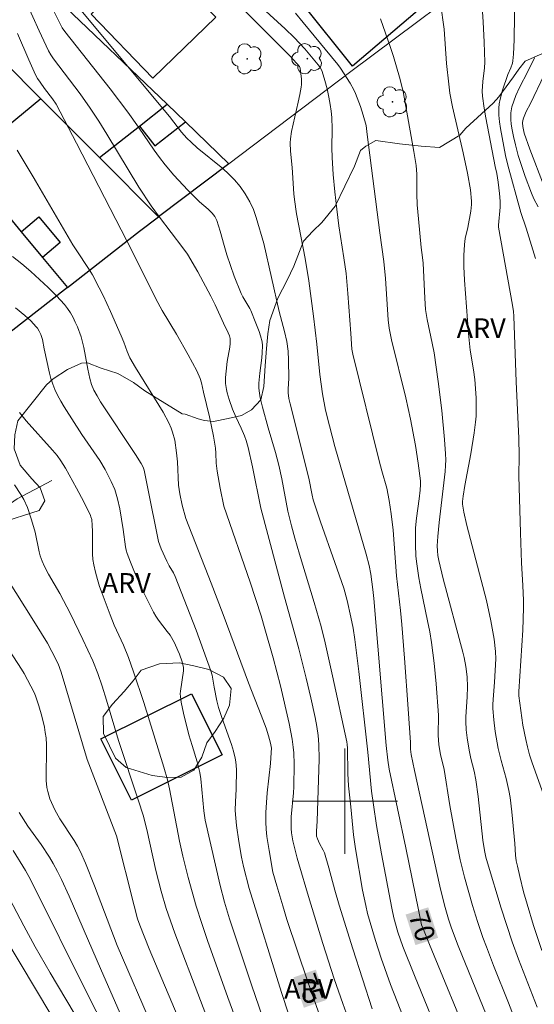
# Model space of a CAD drawing. Units: metres. Extents: x 280702 to 281220, y 1670457 to 1671026.
# Drawn here: x 280775 to 280814, y 1670685 to 1670759 of the extents above; entities that cross this region are included whole.
import ezdxf
from ezdxf.enums import TextEntityAlignment as Align

# ---------------------------------------------------------------- set-up
doc = ezdxf.new("R2010")
doc.units = ezdxf.units.M
doc.header["$MEASUREMENT"] = 0
for name, color, linetype, lineweight, true_color in [('Arvores_Isoladas', 7, 'Continuous', 18, 0x00ff33), ('Curvas_Intermediarias', 7, 'Continuous', 9, 0x783c14), ('Curvas_Mestras', 7, 'Continuous', 20, 0x783c14), ('Topon_Curvas_Mestras', 7, 'Continuous', 9, 0x783c14), ('Topon_Vegetacao', 7, 'Continuous', 9, 0x00ff33), ('Vegetacao', 7, 'Orla8', 9, 0x00ff33)]:
    doc.layers.add(name, color=color, linetype=linetype, lineweight=lineweight, true_color=true_color)
for name, color, linetype, lineweight in [('Cerca', 8, 'Cerca', 20), ('Edificacoes', 7, 'Continuous', 30), ('Malha_Coordenadas', 7, 'Continuous', 15), ('Muro_Grade', 8, 'Continuous', 20), ('Topon_Curvas_Mestras_Masc', 255, 'Continuous', 9)]:
    doc.layers.add(name, color=color, linetype=linetype, lineweight=lineweight)
doc.styles.add('Arial', font='arial.ttf', dxfattribs={"height": 1.5})
doc.styles.get("Standard").update_dxf_attribs({"font": 'arial.ttf'})
doc.linetypes.add('Cerca', pattern='A,10,0,["X",Standard,S=1,R=0,X=0,Y=-0.5],0.1', length=10.1)
doc.linetypes.add('Orla8', pattern='A,6,-0.5,["V",Standard,S=1,R=0,X=-0.5,Y=-1],-0.5,6,-0.5,["V",Standard,S=1,R=0,X=-0.5,Y=-1],-0.5', length=14)

# ---------------------------------------------------------------- blocks, each defined once
blk = doc.blocks.new('Arvore')
at = {"layer": 'Arvores_Isoladas'}
blk.add_lwpolyline([(-0.718, 0.493, 0.872324), (-0.722, -0.551, 0.862983), (0.284, -0.827, 0.900105), (0.89, 0.029, 0.863155), (0.262, 0.861, 0.882486)], format="xyb", close=True, dxfattribs=at)
blk.add_circle((0, 0), 0.0286, dxfattribs=at)

msp = doc.modelspace()

# ---------------------------------------------------------------- linework, layer by layer
at = {"layer": 'Cerca', "flags": 128}
msp.add_lwpolyline([(280765.775, 1670715.234), (280766.305, 1670716.769), (280775.144, 1670722.922), (280777.778, 1670724.317)], dxfattribs=at)
at = {"layer": 'Curvas_Intermediarias', "flags": 128}
for points, elevation in [([(280812.934, 1670763.236), (280812.846, 1670757.723), (280812.797, 1670756.661), (280812.748, 1670756.134), (280812.715, 1670755.957), (280812.595, 1670755.612), (280812.373, 1670755.101), (280811.973, 1670753.911), (280811.776, 1670753.229), (280811.713, 1670752.886), (280811.685, 1670752.541), (280811.694, 1670752.033), (280811.738, 1670751.523), (280811.807, 1670751.01), (280812.194, 1670748.965), (280812.369, 1670748.224), (280813.363, 1670744.646), (280813.753, 1670743.462), (280814.464, 1670741.14)], 64), ([(280777.466, 1670760.851), (280778.567, 1670758.655), (280778.752, 1670758.368), (280782.192, 1670754.014), (280783.545, 1670752.255), (280784.356, 1670751.114), (280785.535, 1670749.374), (280785.941, 1670748.805), (280786.364, 1670748.249), (280787.028, 1670747.46), (280788.089, 1670746.328), (280788.965, 1670745.442), (280789.623, 1670744.893), (280789.928, 1670744.599), (280790.131, 1670744.329), (280790.288, 1670744.025), (280790.549, 1670743.214), (280790.839, 1670742.138), (280791.051, 1670741.426), (280791.618, 1670739.818), (280792.14, 1670738.501), (280792.269, 1670738.254), (280792.788, 1670737.369), (280792.87, 1670737.201), (280793.261, 1670736.248), (280793.503, 1670735.606), (280793.611, 1670735.282), (280793.735, 1670734.825), (280793.76, 1670734.554), (280793.739, 1670734.004), (280793.705, 1670733.619), (280793.542, 1670732.461), (280793.475, 1670731.693), (280793.481, 1670731.311), (280793.518, 1670730.948), (280793.579, 1670730.588), (280793.754, 1670729.87), (280794.185, 1670728.322), (280794.744, 1670726.429), (280795.002, 1670725.476), (280795.22, 1670724.451), (280795.671, 1670721.985), (280795.944, 1670720.875), (280796.198, 1670719.949), (280796.559, 1670718.726), (280797.688, 1670715.073), (280798.199, 1670713.233), (280798.506, 1670711.992), (280799.078, 1670709.499), (280800.144, 1670704.496), (280800.175, 1670704.306), (280800.196, 1670704.017), (280800.231, 1670702.107), (280800.275, 1670701.155), (280800.447, 1670699.56), (280800.649, 1670697.445), (280800.801, 1670696.387), (280801.35, 1670693.254), (280801.586, 1670692.073), (280801.727, 1670691.489), (280801.913, 1670690.802), (280802.321, 1670689.437), (280802.767, 1670688.082), (280803.471, 1670686.086), (280803.97, 1670684.799), (280804.996, 1670682.235)], 72), ([(280802.088, 1670684.247), (280800.602, 1670688.808), (280799.566, 1670692.106), (280799.242, 1670693.238), (280798.785, 1670694.945), (280798.454, 1670696.072), (280798.363, 1670696.283), (280798.08, 1670696.788), (280797.921, 1670697.151), (280797.865, 1670697.338), (280797.841, 1670697.579), (280797.842, 1670697.727), (280797.899, 1670698.473), (280797.991, 1670700.826), (280798.042, 1670702.395), (280798.052, 1670703.178), (280798.033, 1670704.303), (280797.971, 1670704.988), (280797.872, 1670705.67), (280797.745, 1670706.346), (280797.423, 1670707.837), (280797.07, 1670709.323), (280796.511, 1670711.544), (280796.212, 1670712.67), (280795.425, 1670715.476), (280793.619, 1670722.223), (280792.994, 1670725.358), (280792.667, 1670726.824), (280792.506, 1670727.358), (280792.379, 1670727.708), (280792.132, 1670728.287), (280791.734, 1670729.145), (280791.493, 1670729.726), (280791.23, 1670730.458), (280791.083, 1670730.955), (280791.026, 1670731.205), (280790.961, 1670731.682), (280790.957, 1670732.138), (280790.989, 1670732.597), (280791.068, 1670733.332), (280791.268, 1670734.44), (280791.302, 1670734.715), (280791.31, 1670735.093), (280791.253, 1670735.299), (280791.058, 1670735.739), (280790.927, 1670735.962), (280790.17, 1670737.639), (280789.847, 1670738.3), (280788.85, 1670740.133), (280788.057, 1670741.48), (280787.721, 1670741.962), (280785.94, 1670744.28), (280785.308, 1670745.141), (280784.377, 1670746.57), (280781.947, 1670750.583), (280781.329, 1670751.579), (280780.693, 1670752.563), (280779.926, 1670753.652), (280777.909, 1670756.306), (280777.708, 1670756.596), (280777.529, 1670756.9), (280776.82, 1670758.411), (280775.859, 1670760.533)], 73), ([(280779.597, 1670760.433), (280786.712, 1670751.913), (280787.622, 1670750.726), (280788.019, 1670750.276), (280788.341, 1670749.962), (280788.81, 1670749.554), (280790.736, 1670747.968), (280791.196, 1670747.553), (280791.636, 1670747.119), (280792.069, 1670746.608), (280792.452, 1670746.049), (280792.787, 1670745.462), (280793.07, 1670744.869), (280793.286, 1670744.257), (280793.85, 1670742.293), (280795.033, 1670737.143), (280795.427, 1670735.618), (280795.598, 1670734.852), (280795.701, 1670734.124), (280795.739, 1670733.432), (280795.746, 1670732.043), (280795.702, 1670731.272), (280795.703, 1670730.966), (280795.76, 1670730.545), (280795.852, 1670730.128), (280797.263, 1670724.483), (280797.513, 1670723.205), (280797.601, 1670722.84), (280798.168, 1670721.181), (280799.255, 1670718.109), (280799.928, 1670716.138), (280800.189, 1670715.225), (280800.47, 1670713.963), (280800.627, 1670713.114), (280800.756, 1670712.261), (280801.061, 1670709.824), (280801.735, 1670703.719), (280802.031, 1670700.743), (280802.165, 1670699.722), (280802.412, 1670698.145), (280802.782, 1670696.01), (280803.561, 1670691.892), (280803.717, 1670691.149), (280804.023, 1670690.07), (280804.408, 1670688.976), (280805.292, 1670686.765), (280807.548, 1670681.254)], 71), ([(280810.996, 1670683.13), (280808.601, 1670689.033), (280808.097, 1670690.364), (280807.87, 1670691.053), (280807.571, 1670692.102), (280807.215, 1670693.557), (280805.285, 1670702.313), (280805.029, 1670703.545), (280804.975, 1670703.939), (280804.974, 1670704.453), (280804.799, 1670707.009), (280804.527, 1670710.844), (280804.325, 1670713.398), (280804.22, 1670714.451), (280803.919, 1670717.079), (280803.662, 1670720.541), (280803.529, 1670721.791), (280803.378, 1670722.798), (280803.19, 1670723.731), (280802.805, 1670725.053), (280802.609, 1670725.805), (280800.618, 1670733.891), (280800.542, 1670734.265), (280800.446, 1670735.475), (280800.242, 1670738.495), (280800.103, 1670740.002), (280799.938, 1670741.215), (280799.543, 1670743.635), (280799.385, 1670744.895), (280799.246, 1670746.202), (280799.13, 1670747.511), (280799.038, 1670748.822), (280799.023, 1670749.542), (280799.047, 1670750.985), (280799.011, 1670751.841), (280798.967, 1670752.335), (280798.902, 1670752.827), (280798.799, 1670753.387), (280798.659, 1670754.016), (280798.498, 1670754.641), (280798.284, 1670755.346), (280798.155, 1670755.605), (280797.988, 1670755.842), (280796.968, 1670757.049), (280796.16, 1670757.916), (280795.479, 1670758.572), (280793.733, 1670760.169)], 69), ([(280814.959, 1670688.659), (280814.327, 1670690.579), (280813.832, 1670692.183), (280813.568, 1670693.109), (280813.267, 1670694.283), (280813.091, 1670695.071), (280813.013, 1670695.466), (280812.953, 1670695.906), (280812.89, 1670696.793), (280812.666, 1670699.187), (280812.536, 1670700.268), (280812.451, 1670700.805), (280812.245, 1670701.721), (280811.862, 1670703.081), (280811.643, 1670703.994), (280811.416, 1670705.288), (280811.304, 1670706.156), (280811.237, 1670707.026), (280811.231, 1670707.359), (280811.269, 1670708.027), (280811.365, 1670709.031), (280811.463, 1670710.79), (280811.44, 1670711.357), (280811.325, 1670712.286), (280811.078, 1670713.675), (280810.741, 1670715.214), (280809.27, 1670720.908), (280809.037, 1670721.909), (280808.921, 1670722.512), (280808.919, 1670722.719), (280808.972, 1670723.134), (280809.107, 1670723.936), (280809.561, 1670726.339), (280809.826, 1670727.943), (280809.922, 1670728.748), (280809.957, 1670729.205), (280809.972, 1670729.664), (280809.955, 1670730.585), (280809.862, 1670731.963), (280809.769, 1670732.711), (280809.509, 1670734.199), (280809.375, 1670735.452), (280809.079, 1670739.518), (280809.035, 1670740.543), (280809.03, 1670741.387), (280809.076, 1670742.226), (280809.144, 1670742.657), (280809.34, 1670743.512), (280809.563, 1670744.742), (280809.612, 1670745.251), (280809.61, 1670745.504), (280809.526, 1670746.355), (280809.302, 1670747.631), (280808.983, 1670749.175), (280808.179, 1670752.65), (280807.978, 1670753.69), (280807.885, 1670754.376), (280807.726, 1670755.936), (280807.538, 1670758.537), (280807.264, 1670760.521)], 66), ([(280796.251, 1670759.765), (280796.849, 1670759.059), (280798.988, 1670756.452), (280799.466, 1670755.861), (280799.67, 1670755.583), (280800.395, 1670754.443), (280800.684, 1670753.933), (280800.811, 1670753.67), (280800.948, 1670753.347), (280801.192, 1670752.687), (280801.406, 1670752.014), (280801.63, 1670751.228), (280801.705, 1670750.546), (280802.649, 1670743.11), (280802.963, 1670740.92), (280803.083, 1670739.639), (280803.297, 1670736.497), (280803.366, 1670735.862), (280803.54, 1670734.99), (280804.628, 1670730.591), (280804.992, 1670728.962), (280805.355, 1670726.97), (280805.557, 1670725.635), (280805.731, 1670724.298), (280805.746, 1670724.01), (280805.714, 1670723.573), (280805.639, 1670722.917), (280805.428, 1670721.454), (280805.367, 1670720.721), (280805.357, 1670719.447), (280805.398, 1670718.597), (280805.436, 1670718.175), (280805.617, 1670716.933), (280805.771, 1670716.114), (280806.286, 1670713.664), (280806.443, 1670712.845), (280806.576, 1670712.024), (280806.681, 1670711.241), (280806.772, 1670710.457), (280806.924, 1670708.884), (280807.103, 1670706.521), (280807.109, 1670706.09), (280807.075, 1670705.443), (280807.073, 1670705.012), (280807.141, 1670704.279), (280807.263, 1670703.543), (280807.529, 1670702.408), (280807.967, 1670699.66), (280808.419, 1670697.193), (280808.76, 1670695.547), (280809.078, 1670694.229), (280809.699, 1670692.078), (280810.074, 1670690.868), (280810.479, 1670689.668), (280810.739, 1670688.954), (280811.29, 1670687.536), (280812.422, 1670684.709), (280813.204, 1670682.653)], 68), ([(280802.7, 1670759.317), (280803.443, 1670757.218), (280803.683, 1670756.476), (280804.151, 1670754.906), (280804.425, 1670753.822), (280805.24, 1670749.277), (280805.406, 1670748.195), (280805.463, 1670747.539), (280805.453, 1670746.064), (280805.498, 1670745.229), (280805.584, 1670744.151), (280805.786, 1670741.995), (280805.891, 1670741.234), (280805.933, 1670740.787), (280806.06, 1670738.145), (280806.116, 1670737.285), (280806.24, 1670736.538), (280806.64, 1670734.726), (280806.768, 1670733.995), (280807.071, 1670731.812), (280807.352, 1670729.623), (280807.574, 1670727.432), (280807.651, 1670726.337), (280807.662, 1670725.89), (280807.645, 1670725.443), (280807.608, 1670724.995), (280807.164, 1670721.119), (280807.06, 1670720.076), (280807.019, 1670719.368), (280807.029, 1670718.993), (280807.068, 1670718.619), (280807.135, 1670718.251), (280807.468, 1670716.865), (280808.956, 1670711.305), (280809.056, 1670710.88), (280809.19, 1670710.201), (280809.277, 1670709.432), (280809.306, 1670708.66), (280809.278, 1670707.908), (280809.175, 1670706.404), (280809.175, 1670706.029), (280809.213, 1670705.408), (280809.286, 1670704.788), (280809.435, 1670703.864), (280809.574, 1670703.222), (280809.818, 1670702.265), (280809.948, 1670701.621), (280810.115, 1670700.361), (280810.477, 1670697.038), (280810.594, 1670696.245), (280810.696, 1670695.756), (280810.818, 1670695.319), (280811.866, 1670691.884), (280812.69, 1670689.321), (280813.169, 1670688.015), (280814.588, 1670684.374)], 67), ([(280800.49, 1670682.894), (280799.849, 1670684.646), (280799.201, 1670686.518), (280798.345, 1670689.193), (280797.238, 1670692.77), (280796.524, 1670695.252), (280796.375, 1670695.668), (280796.057, 1670696.98), (280795.95, 1670697.605), (280795.925, 1670697.919), (280795.92, 1670698.369), (280795.94, 1670698.819), (280796.102, 1670700.629), (280796.125, 1670701.082), (280796.164, 1670702.803), (280796.132, 1670703.66), (280796.091, 1670704.085), (280796.005, 1670704.689), (280795.778, 1670705.89), (280795.129, 1670708.733), (280794.554, 1670710.868), (280793.944, 1670713.057), (280793.648, 1670714.063), (280792.813, 1670716.604), (280790.815, 1670722.362), (280790.536, 1670723.742), (280790.322, 1670725.015), (280790.24, 1670725.63), (280790.215, 1670726.398), (280790.184, 1670726.78), (280790.037, 1670727.668), (280789.725, 1670729.156), (280789.274, 1670731.016), (280789.127, 1670731.714), (280789.031, 1670732.054), (280788.771, 1670732.631), (280788.129, 1670733.853), (280787.236, 1670735.419), (280786.135, 1670737.213), (280785.652, 1670738.105), (280783.896, 1670741.652), (280779.65, 1670749.911), (280778.091, 1670752.845), (280777.825, 1670753.263), (280777.216, 1670754.054), (280776.879, 1670754.527), (280776.691, 1670754.802), (280776.523, 1670755.087), (280776.02, 1670756.225), (280775.18, 1670758.215)], 74), ([(280814.394, 1670756.379), (280813.885, 1670755.324), (280813.251, 1670754.12), (280812.973, 1670753.504), (280812.814, 1670753.081), (280812.681, 1670752.646), (280812.601, 1670752.205), (280812.588, 1670751.985), (280812.596, 1670751.671), (280812.624, 1670751.354), (280812.668, 1670751.036), (280812.791, 1670750.401), (280812.94, 1670749.775), (280813.162, 1670748.967), (280813.69, 1670747.372), (280814.158, 1670746.104), (280814.347, 1670745.679), (280814.667, 1670745.068)], 63), ([(280815.123, 1670746.608), (280814.04, 1670749.436), (280813.61, 1670750.667), (280813.547, 1670750.919), (280813.506, 1670751.175), (280813.491, 1670751.429), (280813.508, 1670751.609), (280813.553, 1670751.788), (280813.648, 1670752.049), (280813.762, 1670752.295), (280814.082, 1670752.898), (280815.125, 1670755.072)], 62), ([(280774.799, 1670741.31), (280775.493, 1670740.747), (280776.178, 1670740.166), (280776.848, 1670739.568), (280777.499, 1670738.952), (280778.126, 1670738.319), (280778.725, 1670737.669), (280778.969, 1670737.364), (280779.187, 1670737.036), (280779.381, 1670736.688), (280779.555, 1670736.327), (280779.713, 1670735.957), (280779.99, 1670735.212), (280780.113, 1670734.814), (280780.212, 1670734.408), (280780.509, 1670732.748), (280780.665, 1670732.043), (280780.786, 1670731.608), (280780.962, 1670731.174), (280781.207, 1670730.724), (280781.479, 1670730.289), (280784.12, 1670726.283), (280784.552, 1670725.61), (280784.697, 1670725.323), (280784.768, 1670725.093), (280785.058, 1670723.717), (280785.854, 1670719.689), (280786.076, 1670719.129), (280786.502, 1670718.206), (280786.683, 1670717.842), (280786.996, 1670717.31), (280787.129, 1670717.034), (280788.722, 1670712.967), (280789.847, 1670709.893), (280789.939, 1670709.541), (280790.079, 1670708.637), (280790.298, 1670707.61), (280790.424, 1670707.101), (280790.661, 1670706.335), (280791.396, 1670704.299), (280791.555, 1670703.787), (280791.689, 1670703.269), (280791.74, 1670702.986), (280791.78, 1670702.408), (280791.76, 1670700.917), (280791.71, 1670699.949), (280791.694, 1670699.305), (280791.706, 1670698.984), (280791.782, 1670698.159), (280791.96, 1670696.926), (280792.17, 1670695.751), (280792.326, 1670695.041), (280792.734, 1670693.366), (280795.203, 1670685.485), (280796.298, 1670682.092)], 76), ([(280793.787, 1670683.566), (280792.927, 1670686.06), (280791.256, 1670691.066), (280790.865, 1670692.334), (280790.542, 1670693.607), (280790.18, 1670695.132), (280789.403, 1670698.555), (280789.3, 1670699.254), (280789.089, 1670701.688), (280789.009, 1670702.163), (280788.792, 1670702.986), (280788.412, 1670704.21), (280788.176, 1670705.031), (280787.753, 1670706.681), (280787.587, 1670707.511), (280787.529, 1670707.927), (280787.518, 1670708.129), (280787.527, 1670708.331), (280787.757, 1670709.878), (280787.764, 1670710.136), (280787.66, 1670710.555), (280787.457, 1670711.143), (280787.339, 1670711.433), (280787.073, 1670712), (280786.741, 1670712.579), (280786.534, 1670712.873), (280785.873, 1670713.735), (280785.669, 1670714.032), (280785.487, 1670714.341), (280784.859, 1670715.582), (280784.561, 1670716.212), (280783.999, 1670717.489), (280783.739, 1670718.133), (280783.493, 1670718.781), (280783.417, 1670719.03), (280783.362, 1670719.286), (280783.194, 1670720.597), (280782.929, 1670722.163), (280782.76, 1670722.934), (280782.543, 1670723.627), (280782.284, 1670724.244), (280781.822, 1670725.14), (280781.406, 1670725.837), (280780.052, 1670727.811), (280778.701, 1670729.904), (280778.447, 1670730.336), (280778.211, 1670730.776), (280777.999, 1670731.225), (280777.843, 1670731.627), (280777.711, 1670732.039), (280777.598, 1670732.46), (280777.181, 1670734.304), (280777.069, 1670735.003), (280776.937, 1670735.393), (280776.823, 1670735.643), (280776.681, 1670735.875), (280776.597, 1670735.98), (280776.173, 1670736.415), (280775.717, 1670736.825), (280775.01, 1670737.416)], 77), ([(280791.841, 1670683.187), (280791.124, 1670685.114), (280789.588, 1670689.422), (280789.142, 1670690.726), (280788.728, 1670692.04), (280788.419, 1670693.118), (280788.126, 1670694.202), (280787.716, 1670695.835), (280787.472, 1670696.957), (280786.708, 1670700.94), (280786.546, 1670701.605), (280786.26, 1670702.582), (280784.764, 1670707.478), (280783.97, 1670709.813), (280783.582, 1670710.89), (280783.218, 1670711.815), (280782.512, 1670713.353), (280782.188, 1670714.133), (280781.589, 1670715.737), (280781.402, 1670716.276), (280781.231, 1670716.819), (280781.08, 1670717.365), (280780.955, 1670717.914), (280780.892, 1670718.333), (280780.86, 1670718.757), (280780.851, 1670719.185), (280780.859, 1670720.477), (280780.842, 1670720.904), (280780.798, 1670721.353), (280780.744, 1670721.57), (280780.702, 1670721.672), (280780.194, 1670722.707), (280779.652, 1670723.731), (280778.81, 1670725.252), (280778.464, 1670725.819), (280778.171, 1670726.22), (280777.829, 1670726.624), (280775.837, 1670728.832), (280775.325, 1670729.471)], 78), ([(280789.579, 1670683.497), (280789.041, 1670684.874), (280787.101, 1670689.984), (280786.446, 1670691.858), (280786.057, 1670693.176), (280785.672, 1670694.746), (280784.972, 1670697.853), (280784.694, 1670698.935), (280784.343, 1670700.034), (280782.83, 1670704.599), (280781.919, 1670707.649), (280781.586, 1670708.711), (280781.254, 1670709.688), (280780.883, 1670710.651), (280780.138, 1670712.269), (280779.181, 1670714.205), (280778.389, 1670715.737), (280777.52, 1670717.219), (280777.22, 1670717.803), (280777.039, 1670718.201), (280776.889, 1670718.609), (280776.807, 1670718.901), (280776.504, 1670720.395), (280776.24, 1670721.327), (280775.918, 1670722.271), (280775.644, 1670722.871), (280775.43, 1670723.252), (280774.951, 1670723.991)], 79), ([(280771.808, 1670715.615), (280775.479, 1670710.005), (280775.68, 1670709.669), (280776.193, 1670708.712), (280776.451, 1670708.179), (280776.566, 1670707.907), (280776.793, 1670707.236), (280777.023, 1670706.433), (280777.209, 1670705.619), (280777.281, 1670705.209), (280777.336, 1670704.798), (280777.374, 1670704.261), (280777.381, 1670703.72), (280777.342, 1670702.09), (280777.356, 1670701.552), (280777.406, 1670701.021), (280777.46, 1670700.733), (280777.633, 1670700.166), (280777.744, 1670699.888), (280777.999, 1670699.345), (280778.376, 1670698.654), (280779.464, 1670697.008), (280779.716, 1670696.586), (280779.941, 1670696.151), (280780.319, 1670695.305), (280781.015, 1670693.581), (280782.726, 1670689.041), (280785.495, 1670682.682)], 81), ([(280775.285, 1670699.136), (280775.963, 1670698.108), (280776.962, 1670696.71), (280777.598, 1670695.761), (280777.888, 1670695.271), (280778.212, 1670694.663), (280778.518, 1670694.044), (280779.092, 1670692.787), (280780.163, 1670690.35), (280781.551, 1670687.118), (280783.603, 1670682.454)], 82), ([(280783.349, 1670679.773), (280780.584, 1670685.164), (280776.161, 1670694.063), (280775.78, 1670694.75), (280774.832, 1670696.253)], 83), ([(280774.025, 1670693.614), (280775.638, 1670690.531), (280776.503, 1670688.94), (280777.648, 1670686.97), (280779.475, 1670683.911)], 84)]:
    msp.add_lwpolyline(points, dxfattribs=dict(at, elevation=elevation))
at = {"layer": 'Curvas_Mestras', "flags": 128}
for points, elevation in [([(280809.649, 1670681.344), (280806.433, 1670689.121), (280805.917, 1670690.385), (280805.83, 1670690.629), (280805.764, 1670690.878), (280805.58, 1670691.746), (280804.623, 1670696.454), (280803.378, 1670702.426), (280803.268, 1670703.099), (280803.149, 1670704.212), (280802.195, 1670715.362), (280802.124, 1670716.061), (280801.973, 1670717.205), (280801.837, 1670717.88), (280801.611, 1670718.721), (280799.254, 1670726.885), (280798.827, 1670728.462), (280798.537, 1670729.656), (280798.318, 1670730.877), (280798.101, 1670732.36), (280797.869, 1670734.643), (280797.623, 1670736.782), (280797.461, 1670738.124), (280797.273, 1670739.462), (280796.982, 1670741.161), (280796.347, 1670744.55), (280796.173, 1670745.614), (280796.132, 1670746.044), (280796.009, 1670748.042), (280795.885, 1670749.296), (280795.861, 1670749.92), (280795.881, 1670750.229), (280795.962, 1670750.79), (280796.073, 1670751.349), (280796.472, 1670753.019), (280796.592, 1670753.577), (280796.686, 1670754.137), (280796.706, 1670754.339), (280796.704, 1670754.748), (280796.62, 1670755.594), (280796.565, 1670755.704), (280796.363, 1670755.952), (280795.815, 1670756.549), (280795.102, 1670757.244), (280790.445, 1670761.938)], 70), ([(280810.391, 1670760.614), (280810.495, 1670759.092), (280810.569, 1670757.568), (280810.615, 1670756.044), (280810.595, 1670755.624), (280810.47, 1670754.576), (280810.432, 1670753.841), (280810.443, 1670753.475), (280810.578, 1670752.552), (280810.706, 1670751.812), (280811.415, 1670748.12), (280811.541, 1670747.586), (280811.638, 1670746.93), (280811.746, 1670746.079), (280811.785, 1670745.51), (280811.778, 1670745.042), (280811.658, 1670743.681), (280811.661, 1670743.54), (280812.732, 1670737.612), (280812.802, 1670737.144), (280812.833, 1670736.79), (280812.999, 1670731.803), (280813.204, 1670727.515), (280813.224, 1670726.175), (280813.199, 1670724.67), (280813.323, 1670720.356), (280813.41, 1670718.064), (280813.513, 1670716.361), (280813.557, 1670715.227), (280813.558, 1670714.66), (280813.5, 1670712.971), (280813.204, 1670708.31), (280813.212, 1670707.981), (280813.519, 1670705.766), (280813.724, 1670704.667), (280813.852, 1670704.125), (280814.022, 1670703.511), (280814.216, 1670702.904), (280815.073, 1670700.493)], 65), ([(280775.135, 1670749.378), (280776.37, 1670747.341), (280779.374, 1670742.194), (280779.613, 1670741.811), (280780.613, 1670740.306), (280780.849, 1670739.922), (280781.376, 1670738.937), (280781.67, 1670738.337), (280782.232, 1670737.123), (280783.045, 1670735.289), (280783.231, 1670734.812), (280783.486, 1670734.087), (280783.692, 1670733.621), (280784.114, 1670732.875), (280786.214, 1670729.493), (280786.649, 1670728.698), (280786.834, 1670728.288), (280786.941, 1670727.99), (280787.097, 1670727.372), (280787.241, 1670726.415), (280787.316, 1670725.742), (280787.392, 1670723.953), (280787.473, 1670723.307), (280787.655, 1670722.437), (280787.93, 1670721.422), (280789.868, 1670716.523), (280790.784, 1670714.141), (280792.691, 1670708.967), (280793.656, 1670706.51), (280794.025, 1670705.523), (280794.211, 1670704.958), (280794.364, 1670704.384), (280794.429, 1670704.022), (280794.425, 1670703.675), (280794.357, 1670702.848), (280794.117, 1670700.625), (280794.051, 1670699.884), (280794.009, 1670699.144), (280793.999, 1670698.405), (280794.024, 1670697.865), (280794.08, 1670697.325), (280794.252, 1670696.247), (280794.542, 1670694.603), (280794.836, 1670693.585), (280795.287, 1670692.051), (280795.612, 1670691.013), (280797.196, 1670686.295), (280798.427, 1670682.771)], 75), ([(280787.831, 1670682.443), (280785.168, 1670688.799), (280784.438, 1670690.588), (280784.276, 1670691.079), (280784.019, 1670692.063), (280782.689, 1670697.363), (280780.462, 1670703.168), (280778.474, 1670709.772), (280778.243, 1670710.417), (280777.783, 1670711.357), (280777.441, 1670711.967), (280776.538, 1670713.441), (280774.244, 1670717.104)], 80), ([(280777.702, 1670683.822), (280774.208, 1670689.645)], 85)]:
    msp.add_lwpolyline(points, dxfattribs=dict(at, elevation=elevation))
at = {"layer": 'Edificacoes', "flags": 128}
for points in [[(280802.798, 1670765.56), (280806.713, 1670760.974), (280800.595, 1670755.75), (280796.81, 1670760.448)], [(280784.892, 1670764.833), (280785.19, 1670764.545), (280790.228, 1670759.445), (280785.427, 1670754.825), (280780.746, 1670759.69), (280780.935, 1670759.871), (280780.358, 1670760.47)], [(280776.938, 1670753.264), (280781.383, 1670748.807), (280784.418, 1670751.194), (280786.532, 1670752.856), (280775.497, 1670763.41), (280771.25, 1670758.968)], [(280775.445, 1670743.186), (280776.8, 1670744.31), (280778.419, 1670742.358), (280777.064, 1670741.234), (280778.953, 1670738.956), (280784.423, 1670743.23), (280785.862, 1670744.316), (280781.383, 1670748.807), (280776.938, 1670753.264), (280771.085, 1670748.445), (280773.733, 1670745.252)], [(280781.383, 1670748.807), (280784.418, 1670751.194), (280785.588, 1670749.705), (280787.906, 1670751.528), (280791.199, 1670748.344), (280785.862, 1670744.316)], [(280775.445, 1670743.186), (280777.064, 1670741.234), (280778.953, 1670738.956), (280771.46, 1670733.103), (280768.903, 1670736.013), (280766.192, 1670739.099), (280762.371, 1670743.448), (280760.582, 1670745.484), (280764.283, 1670748.735), (280770.126, 1670742.083), (280773.733, 1670745.252)], [(280788.373, 1670708.147), (280790.692, 1670703.503), (280783.817, 1670700.068), (280781.498, 1670704.712)]]:
    msp.add_lwpolyline(points, close=True, dxfattribs=at)
at = {"layer": 'Malha_Coordenadas', "flags": 128}
for points in [[(280800, 1670704), (280800, 1670696)], [(280804, 1670700), (280796, 1670700)]]:
    msp.add_lwpolyline(points, dxfattribs=at)
at = {"layer": 'Muro_Grade', "flags": 128}
for points in [[(280791.199, 1670748.344), (280800.451, 1670755.326), (280812.112, 1670764.066)], [(280775.497, 1670763.41), (280786.532, 1670752.856)], [(280776.938, 1670753.264), (280771.25, 1670758.968)], [(280781.383, 1670748.807), (280776.938, 1670753.264)], [(280786.532, 1670752.856), (280787.906, 1670751.528)], [(280787.906, 1670751.528), (280791.199, 1670748.344)], [(280785.862, 1670744.316), (280781.383, 1670748.807)], [(280785.862, 1670744.316), (280791.199, 1670748.344)], [(280775.445, 1670743.186), (280773.733, 1670745.252)], [(280785.862, 1670744.316), (280784.423, 1670743.23), (280778.953, 1670738.956)], [(280777.064, 1670741.234), (280775.445, 1670743.186)], [(280778.953, 1670738.956), (280777.064, 1670741.234)], [(280771.46, 1670733.103), (280778.953, 1670738.956)]]:
    msp.add_lwpolyline(points, dxfattribs=at)
at = {"layer": 'Topon_Curvas_Mestras_Masc'}
for points in [[(280804.615, 1670691.398, 70), (280805.359, 1670689.079, 70), (280806.335, 1670691.949, 70), (280807.078, 1670689.63, 70)], [(280796.102, 1670686.631, 75), (280796.898, 1670684.33, 75), (280797.808, 1670687.222, 75), (280798.605, 1670684.92, 75)]]:
    msp.add_solid(points, dxfattribs=at)
at = {"layer": 'Vegetacao', "flags": 128}
for points in [[(280784.821, 1670731.122), (280787.665, 1670729.384), (280787.889, 1670729.341), (280788.87, 1670728.998), (280789.349, 1670728.86), (280790.031, 1670728.791), (280791.143, 1670729.008), (280792.17, 1670729.256), (280792.913, 1670729.672), (280793.636, 1670730.424), (280793.856, 1670731.445), (280793.962, 1670733.018), (280794.053, 1670734.337), (280794.163, 1670735.444), (280794.313, 1670736.439), (280794.913, 1670738.131), (280795.617, 1670739.505), (280796.126, 1670740.575), (280796.875, 1670742.465), (280797.563, 1670743.223), (280798.266, 1670743.876), (280799.264, 1670745.132), (280800.737, 1670748.16), (280801.181, 1670749.335), (280801.585, 1670749.677), (280802.358, 1670750.106), (280804.142, 1670749.843), (280805.801, 1670749.661), (280807.196, 1670749.573), (280808.732, 1670750.493), (280809.176, 1670751.046), (280811.26, 1670752.935), (280811.684, 1670753.414), (280812.807, 1670754.937), (280813.201, 1670755.503), (280813.68, 1670756.124), (280816.711, 1670757.453), (280818.779, 1670757.881), (280820.214, 1670757.083), (280821.936, 1670754.618), (280822.379, 1670753.791), (280822.423, 1670752.491), (280822.486, 1670751.19), (280822.852, 1670748.03), (280822.51, 1670743.327), (280822.624, 1670742.413), (280824.232, 1670741.286), (280824.656, 1670741.316), (280826.181, 1670742.024), (280827.129, 1670742.459), (280829.182, 1670743.104), (280830.369, 1670743.589), (280832.702, 1670744.881), (280835.763, 1670747.093), (280837.08, 1670748.286), (280838.587, 1670750.561), (280839.057, 1670752.29), (280841.073, 1670756.233), (280842.454, 1670757.158), (280844.1, 1670757.953), (280846.806, 1670758.816), (280848.525, 1670758.87), (280849.836, 1670758.515), (280850.667, 1670757.848), (280851.145, 1670756.803), (280851.214, 1670755.447), (280850.999, 1670754.645), (280850.734, 1670753.618), (280850.709, 1670753.363), (280851.54, 1670752.585), (280853.388, 1670751.557), (280853.986, 1670751.221), (280855.45, 1670749.901), (280855.828, 1670749.527), (280856.495, 1670748.681), (280856.868, 1670747.455), (280856.767, 1670746.074), (280855.914, 1670745.16), (280854.867, 1670744.402), (280853.965, 1670743.849), (280852.963, 1670743.197), (280852.045, 1670742.625), (280851.048, 1670741.967), (280850.784, 1670741.799), (280849.856, 1670741.004), (280848.754, 1670740.252), (280847.757, 1670739.68), (280846.536, 1670739.165), (280844.487, 1670738.09), (280843.11, 1670736.997), (280841.754, 1670735.704), (280840.243, 1670734.616), (280838.927, 1670733.597), (280837.297, 1670733.493), (280835.582, 1670733.009), (280834.067, 1670732.177), (280832.775, 1670730.915), (280831.957, 1670729.721), (280831.582, 1670728.384), (280830.583, 1670726.058), (280828.729, 1670725.861), (280827.589, 1670726.789), (280826.498, 1670727.555), (280825.447, 1670728.259), (280823.47, 1670729), (280821.91, 1670728.734), (280821.182, 1670728.324), (280819.885, 1670727.504), (280819.147, 1670726.46), (280819.05, 1670723.679), (280819.154, 1670723.001), (280819.806, 1670721.613), (280820.159, 1670721.059), (280819.894, 1670719.909), (280820.107, 1670718.758), (280820.202, 1670718.266), (280820.295, 1670717.016), (280820.136, 1670716.705), (280819.093, 1670715.53), (280817.288, 1670714.163), (280816.979, 1670713.815), (280816.544, 1670712.727), (280817.91, 1670707.295), (280818.203, 1670706.393), (280818.457, 1670705.341), (280818.859, 1670703.531), (280819.216, 1670701.838), (280818.881, 1670700.625), (280819.473, 1670698.516), (280820.135, 1670697.477), (280821.096, 1670696.636), (280821.479, 1670696.505), (280822.461, 1670696.822), (280823.867, 1670697.468), (280827.059, 1670700.127), (280826.45, 1670699.518), (280827.537, 1670700.55), (280828.54, 1670701.414), (280829.178, 1670701.861), (280830.295, 1670702.209), (280831.71, 1670702.568), (280833.13, 1670702.735), (280834.591, 1670702.69), (280835.936, 1670702.44), (280836.484, 1670702.39), (280837.7, 1670703.024), (280837.826, 1670704.436), (280837.917, 1670705.63), (280838.291, 1670706.718), (280838.586, 1670706.911), (280840.225, 1670706.704), (280840.663, 1670706.418), (280841.595, 1670705.677), (280842.959, 1670704.444), (280843.995, 1670703.547), (280845.035, 1670702.47), (280845.807, 1670701.369), (280846.538, 1670699.67), (280846.797, 1670698.948), (280847.189, 1670697.722), (280847.572, 1670696.384), (280848.153, 1670694.25), (280848.302, 1670693.64), (280848.535, 1670692.44), (280848.539, 1670691.177), (280849.37, 1670689.142), (280850.311, 1670688.065), (280850.714, 1670687.474), (280850.653, 1670686.404), (280849.705, 1670685.198), (280849.152, 1670685.093), (280848.021, 1670684.838), (280846.969, 1670684.51), (280846.869, 1670684.286), (280847.291, 1670682.699), (280847.774, 1670681.299), (280847.987, 1670679.849), (280847.162, 1670677.219), (280846.983, 1670677.032), (280846.15, 1670676.168), (280845.402, 1670675.51), (280844.494, 1670674.876), (280843.502, 1670674.472), (280842.186, 1670673.777), (280841.678, 1670673.665), (280840.591, 1670673.566), (280839.256, 1670673.393), (280838.015, 1670673.388), (280836.714, 1670673.694), (280835.743, 1670673.763), (280834.656, 1670673.951), (280832.942, 1670674.263), (280831.513, 1670674.756), (280830.566, 1670675.018), (280829.326, 1670675.485), (280828.05, 1670675.909), (280827.916, 1670675.916), (280827.188, 1670675.767), (280826.022, 1670675.532), (280824.477, 1670675.209), (280823.265, 1670674.818), (280822.288, 1670674.421), (280821.112, 1670673.663), (280819.855, 1670672.669), (280818.524, 1670671.569), (280817.541, 1670670.643), (280815.886, 1670669.661), (280814.051, 1670669.053), (280812.356, 1670668.233), (280810.94, 1670667.252), (280809.913, 1670666.32), (280809.534, 1670665.971), (280809.039, 1670664.012), (280809.019, 1670663.365), (280809.261, 1670661.829), (280810.476, 1670659.999), (280811.536, 1670658.797), (280812.229, 1670658.343), (280814.594, 1670656.468), (280815.231, 1670655.846), (280815.818, 1670654.502), (280816.714, 1670652.212), (280817.375, 1670650.874), (280817.684, 1670650.251), (280817.787, 1670648.988), (280816.695, 1670647.366), (280815.967, 1670646.856), (280815.223, 1670645.781), (280815.282, 1670644.673), (280815.6, 1670643.354), (280815.938, 1670642.334), (280816.082, 1670641.282), (280815.293, 1670639.989), (280814.48, 1670639.113), (280813.303, 1670637.994), (280812.445, 1670637.124), (280811.821, 1670635.675), (280812.085, 1670635.27), (280812.747, 1670634.169), (280813.682, 1670631.978), (280814.402, 1670629.52), (280814.167, 1670628.432), (280813.663, 1670627.282), (280813.119, 1670626.33), (280812.182, 1670625.535), (280812.728, 1670622.947), (280814.121, 1670621.104), (280814.709, 1670620.992), (280815.731, 1670621.221), (280816.931, 1670620.219), (280817.04, 1670619.298), (280816.436, 1670618.322), (280814.432, 1670617.303), (280813.998, 1670617.061), (280813.29, 1670616.128), (280813.185, 1670615.537), (280813.692, 1670614.33), (280814.593, 1670613.378), (280815.66, 1670613.078), (280816.447, 1670613.19), (280817.634, 1670613.773), (280818.272, 1670614.32), (280818.866, 1670615.408), (280819.136, 1670616.602), (280819.331, 1670617.343), (280820.079, 1670618.375), (280821.31, 1670618.417), (280822.421, 1670617.738), (280823.835, 1670616.592), (280824.916, 1670615.515), (280827.116, 1670612.814), (280827.813, 1670611.532), (280828.678, 1670608.906), (280828.906, 1670608.022), (280829.244, 1670606.405), (280829.476, 1670604.856), (280829.236, 1670603.786), (280828.337, 1670601.435), (280827.739, 1670600.403), (280827.454, 1670600.111), (280826.477, 1670599.017), (280825.425, 1670598.452), (280824.244, 1670598.334), (280822.399, 1670597.813), (280821.397, 1670597.447), (280819.613, 1670596.814), (280818.581, 1670596.224), (280817.644, 1670595.852), (280816.228, 1670595.728), (280815.8, 1670595.841), (280814.843, 1670596.165), (280814.475, 1670596.576), (280813.524, 1670597.889), (280812.379, 1670599.321), (280811.817, 1670600.186), (280811.544, 1670601.287), (280811.32, 1670602.252), (280811.057, 1670603.228), (280810.485, 1670604.989), (280810.177, 1670605.923), (280809.172, 1670607.404), (280808.36, 1670608.817), (280807.599, 1670610.292), (280806.843, 1670611.661), (280806.181, 1670612.75), (280805.315, 1670613.895), (280804.499, 1670614.991), (280803.607, 1670616.068), (280802.68, 1670616.019), (280802.551, 1670615.708), (280802.36, 1670614.352), (280801.627, 1670613.015), (280800.923, 1670612.238), (280800.036, 1670611.654), (280798.85, 1670611.966), (280797.545, 1670612.95), (280796.754, 1670614.164), (280796.481, 1670615.315), (280796.362, 1670616.459), (280796.587, 1670617.759), (280796.956, 1670618.182), (280797.829, 1670618.934), (280798.617, 1670619.804), (280799.555, 1670620.836), (280799.591, 1670622.027)], [(280799.591, 1670622.027), (280799.388, 1670623.424), (280798.556, 1670624.352), (280798.158, 1670624.576), (280796.324, 1670624.552), (280794.729, 1670624.205), (280793.891, 1670623.659), (280793.482, 1670623.373), (280792.699, 1670622.671), (280792.26, 1670621.713), (280791.771, 1670620.842), (280790.05, 1670618.324), (280788.823, 1670617.106), (280787.82, 1670616.118), (280786.717, 1670614.134), (280785.904, 1670612.561), (280785.509, 1670611.1), (280785.428, 1670609.793), (280785.611, 1670608.419), (280786.159, 1670607.547), (280786.761, 1670606.57), (280788.439, 1670605.269), (280789.002, 1670605.225), (280790.392, 1670604.956), (280792.191, 1670604.463), (280792.684, 1670604.245), (280793.451, 1670603.299), (280793.739, 1670601.98), (280793.758, 1670601.631), (280793.852, 1670600.344), (280793.852, 1670599.896), (280793.841, 1670598.739), (280793.786, 1670598.372), (280793.939, 1670597.37), (280794.517, 1670596.486), (280795.089, 1670595.783), (280795.522, 1670594.669), (280795.376, 1670593.257), (280795.066, 1670591.926), (280795.075, 1670590.682), (280795.189, 1670590.526), (280796.026, 1670589.891), (280796.753, 1670589.418), (280797.869, 1670588.596), (280798.904, 1670587.065), (280798.879, 1670586.436), (280798.454, 1670585.522), (280797.333, 1670585.455), (280796.586, 1670585.642), (280795.077, 1670586.918), (280794.44, 1670587.603), (280793.573, 1670588.549), (280792.662, 1670589.987), (280792.031, 1670591.325), (280791.687, 1670591.867), (280790.801, 1670593.186), (280790.149, 1670593.977), (280789.268, 1670594.979), (280788.924, 1670595.384), (280787.943, 1670596.1), (280787.057, 1670596.362), (280785.87, 1670596.276), (280785.032, 1670595.057), (280784.832, 1670594.448), (280784.642, 1670592.743), (280784.536, 1670591.692), (280784.49, 1670590.566), (280784.585, 1670590.124), (280785.107, 1670589.135), (280786.879, 1670587.031), (280787.795, 1670585.413), (280788.412, 1670583.782), (280788.58, 1670583.173), (280788.629, 1670581.928), (280788.564, 1670581.462), (280788.503, 1670580.118), (280788.906, 1670579.067), (280789.304, 1670577.81), (280789.736, 1670576.348), (280789.964, 1670574.979), (280789.888, 1670573.928), (280789.549, 1670572.721), (280789.419, 1670572.348), (280788.72, 1670571.689), (280787.704, 1670572.063), (280786.748, 1670572.835), (280785.314, 1670574.491), (280784.792, 1670575.269), (280783.98, 1670576.533), (280783.488, 1670577.696), (280783.065, 1670578.624), (280782.682, 1670579.65), (280782.235, 1670580.522), (280781.542, 1670581.287), (280780.536, 1670581.798), (280779.041, 1670581.252), (280778.522, 1670580.979), (280777.76, 1670581.06), (280777.287, 1670581.44), (280776.66, 1670582.212), (280776.202, 1670583.195), (280775.709, 1670584.272), (280775.242, 1670585.578), (280774.67, 1670586.655), (280774.073, 1670587.427), (280773.395, 1670588.162), (280772.384, 1670587.833), (280771.431, 1670587.504), (280770.399, 1670586.963), (280769.287, 1670586.1), (280768.993, 1670585.857), (280768.419, 1670584.707), (280768.119, 1670583.488), (280768.193, 1670582.25), (280768.83, 1670581.142), (280769.781, 1670580.376), (280770.623, 1670579.809), (280771.001, 1670579.635), (280772.018, 1670579.559), (280773.069, 1670579.627), (280774.216, 1670579.614), (280775.297, 1670579.37), (280775.66, 1670579.065), (280776.267, 1670577.472), (280776.201, 1670576.607), (280775.826, 1670574.984), (280775.123, 1670573.946), (280773.836, 1670572.516), (280773.377, 1670572.255), (280772.261, 1670571.883), (280770.886, 1670572.096), (280769.197, 1670572.924), (280768.719, 1670573.286), (280767.708, 1670573.964), (280767.544, 1670574.294), (280767.5, 1670575.52), (280767.465, 1670575.874), (280766.539, 1670576.36), (280765.283, 1670576.125), (280764.371, 1670576.418), (280763.375, 1670577.613), (280762.873, 1670578.404), (280762.231, 1670580.065), (280762.123, 1670581.67), (280762.394, 1670584.469), (280762.599, 1670585.433), (280763.164, 1670587.144), (280763.648, 1670588.493), (280764.333, 1670590.726), (280764.723, 1670591.795), (280765.477, 1670593.692), (280766.691, 1670597.666), (280767.33, 1670599.706), (280767.859, 1670600.639), (280768.144, 1670601.714), (280768.494, 1670603.083), (280768.905, 1670605.496), (280769.2, 1670607.343), (280769.102, 1670608.637), (280768.874, 1670610.13), (280768.421, 1670611.356), (280767.804, 1670612.613), (280767.551, 1670613.155), (280767.248, 1670614.119), (280766.039, 1670616.49), (280766.034, 1670617.094), (280766.309, 1670618.107), (280766.613, 1670618.35), (280767.526, 1670618.791), (280768.732, 1670619.275), (280769.923, 1670619.977), (280770.871, 1670621.133), (280771.43, 1670622.215), (280773.178, 1670626.108), (280773.787, 1670627.488), (280774.256, 1670628.769), (280774.626, 1670629.702), (280775.555, 1670632.687), (280776.954, 1670637.24), (280777.379, 1670638.589), (280777.774, 1670639.79), (280778.662, 1670641.817), (280780.16, 1670645.411), (280780.405, 1670646.4), (280780.556, 1670647.868), (280780.343, 1670649.915), (280780.239, 1670650.705), (280780.265, 1670651.856), (280780.122, 1670653.231), (280779.54, 1670654.606), (280779.381, 1670655.141), (280778.575, 1670656.771), (280777.694, 1670658.147), (280776.848, 1670659.566), (280775.912, 1670660.836), (280775.479, 1670661.104), (280774.543, 1670661.577), (280773.402, 1670662.231), (280772.715, 1670662.642), (280771.464, 1670663.334), (280770.373, 1670663.416), (280768.824, 1670663.821), (280767.618, 1670664.855), (280766.538, 1670666.255), (280764.847, 1670670.039), (280764.51, 1670671.769), (280765.731, 1670672.371), (280768.248, 1670673.283), (280769.076, 1670673.482), (280770.676, 1670673.91), (280771.857, 1670674.475), (280772.546, 1670675.358), (280772.647, 1670677.062), (280772.503, 1670678.076), (280772.435, 1670679.731), (280771.464, 1670680.547), (280770.128, 1670680.772), (280768.872, 1670680.773), (280767.627, 1670681.01), (280765.361, 1670682.399), (280764.624, 1670683.345), (280763.942, 1670684.223), (280763.51, 1670685.959), (280761.833, 1670689.039), (280760.748, 1670691.23), (280760.022, 1670692.238), (280759.32, 1670693.079), (280758.499, 1670694.516), (280757.199, 1670695.457), (280755.561, 1670697.094), (280754.59, 1670698.109), (280753.599, 1670699.26), (280752.648, 1670700.225), (280751.498, 1670701.738), (280750.631, 1670702.348), (280746.927, 1670706.357), (280744.493, 1670709.414), (280743.656, 1670710.285), (280742.636, 1670711.661), (280741.63, 1670713.006), (280740.779, 1670714.356), (280739.983, 1670715.651), (280738.854, 1670717.661), (280737.822, 1670720.735), (280737.716, 1670721.848), (280738.395, 1670724.013), (280739.153, 1670724.298), (280740.434, 1670724.166), (280741.525, 1670723.624), (280742.356, 1670722.709), (280743.247, 1670721.607), (280745.412, 1670718.514), (280746.109, 1670717.779), (280746.976, 1670717.069), (280748.435, 1670716.141), (280749.875, 1670715.823), (280750.259, 1670715.792), (280751.305, 1670715.679), (280752.556, 1670715.609), (280753.652, 1670715.036), (280754.055, 1670713.947), (280755.23, 1670712.615), (280756.27, 1670711.389), (280756.594, 1670711.021), (280757.395, 1670710.368), (280758.362, 1670710.081), (280759.06, 1670710.117), (280760.983, 1670709.543), (280762.332, 1670708.155), (280762.82, 1670707.234), (280763.287, 1670706.363), (280763.969, 1670705.597), (280764.343, 1670705.267), (280765.309, 1670704.557), (280766.366, 1670704.531), (280767.328, 1670704.86), (280767.742, 1670705.774), (280767.773, 1670707.367), (280767.45, 1670708.767), (280767.187, 1670709.968), (280767.138, 1670710.851), (280767.533, 1670712.051), (280768.6, 1670712.312), (280769.706, 1670712.348), (280771.276, 1670712.278), (280772.078, 1670712.371), (280772.996, 1670713.44), (280772.722, 1670714.206), (280772.17, 1670715.22), (280771.151, 1670718.176), (280771.491, 1670719.332), (280772.498, 1670720.215), (280773.774, 1670721.085), (280776.82, 1670722.034), (280777.249, 1670722.78), (280776.896, 1670723.757), (280776.269, 1670724.454), (280775.368, 1670725.469), (280774.92, 1670726.714), (280774.976, 1670727.79), (280775.201, 1670728.853), (280777.366, 1670731.576), (280777.865, 1670732.036), (280778.952, 1670732.732), (280780.019, 1670733.216), (280780.492, 1670733.235), (280781.523, 1670732.842), (280782.769, 1670732.43), (280783.959, 1670731.739), (280784.821, 1670731.122)]]:
    msp.add_lwpolyline(points, dxfattribs=at)
msp.add_lwpolyline([(280785.394, 1670701.935), (280786.552, 1670701.795), (280787.586, 1670701.822), (280788.557, 1670702.348), (280789.142, 1670703.335), (280789.54, 1670704.424), (280790.162, 1670705.271), (280790.822, 1670706.283), (280791.245, 1670707.27), (280791.369, 1670708.538), (280790.796, 1670709.396), (280789.675, 1670709.983), (280788.554, 1670710.251), (280787.471, 1670710.493), (280785.939, 1670710.402), (280784.558, 1670709.939), (280783.935, 1670709.119), (280783.263, 1670708.324), (280782.367, 1670707.349), (280781.657, 1670706.426), (280781.695, 1670705.133), (280782.156, 1670704.186), (280782.605, 1670703.251), (280783.414, 1670702.56)], close=True, dxfattribs=at)

# ---------------------------------------------------------------- block references
at = {"layer": 'Arvores_Isoladas'}
for p in [(280792.601, 1670756.287), (280797.156, 1670756.308), (280803.621, 1670753.031)]:
    msp.add_blockref('Arvore', p, dxfattribs=at)

# ---------------------------------------------------------------- texts
at = {"layer": 'Topon_Curvas_Mestras', "style": 'Arial'}
for s, rotation, p in [('70', 287.76783, (280805.872, 1670690.511, 70)), ('75', 289.09523, (280797.379, 1670685.773, 75))]:
    msp.add_text(s, height=1.5, rotation=rotation, dxfattribs=at).set_placement(p, align=Align.MIDDLE_CENTER)
at = {"layer": 'Topon_Vegetacao', "style": 'Arial'}
for p in [(280810.35, 1670735.862), (280783.419, 1670716.544), (280797.257, 1670685.765)]:
    msp.add_text('ARV', height=1.5, dxfattribs=at).set_placement(p, align=Align.MIDDLE_CENTER)

doc.saveas('drawing.dxf')
